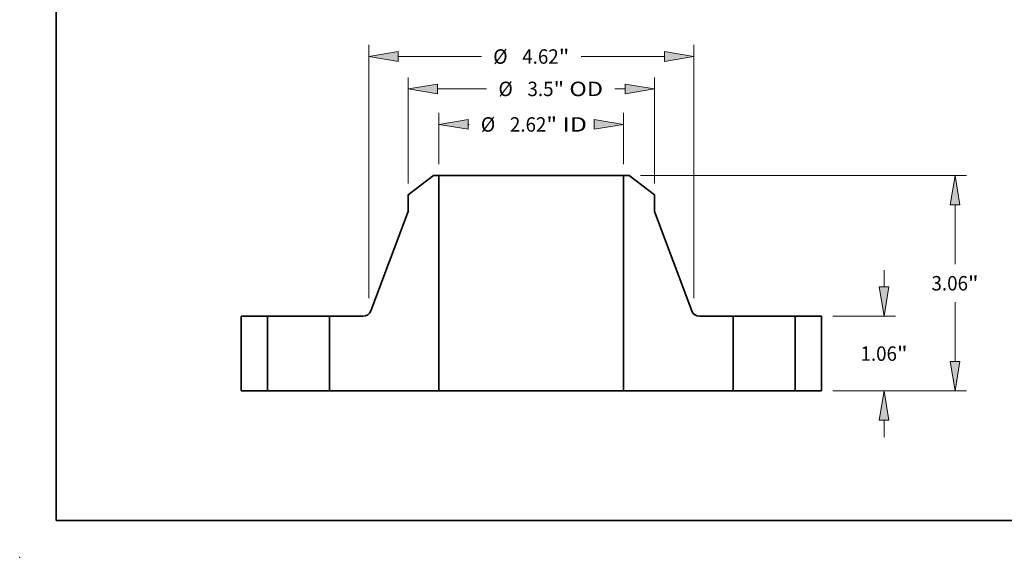
# Model space of a CAD drawing. Extents: x 0 to 10.8, y 0 to 8.3.
# Drawn here: x 0 to 6.7, y 0 to 3.7 of the extents above; entities that cross this region are included whole.
import ezdxf
from ezdxf.enums import TextEntityAlignment as Align

# ---------------------------------------------------------------- set-up
doc = ezdxf.new("R2010")
doc.units = 0
doc.header["$MEASUREMENT"] = 0
doc.layers.get('0').update_dxf_attribs({"lineweight": 13})
doc.layers.add('1', color=7, linetype='Continuous', lineweight=13)
doc.styles.get("Standard").update_dxf_attribs({"font": 'isocp.shx'})

# ---------------------------------------------------------------- blocks, each defined once
blk = doc.blocks.new('BLOCK15')
at = {"color": 7, "lineweight": 13, "ltscale": 0.018172}
for p, q in [((-1.312, 3.224), (-1.312, 3.951)), ((1.312, 3.224), (1.312, 3.951))]:
    blk.add_line(p, q, dxfattribs=at)
at = {"color": 7, "lineweight": 13, "ltscale": 0.000298808}
blk.add_line((-0.895, 3.787), (-0.883, 3.787), dxfattribs=at)
at = {"color": 7, "lineweight": 13, "ltscale": 0.03937}
for points in [[(-0.895, 3.856), (-1.312, 3.787), (-0.895, 3.717)], [(0.895, 3.717), (1.312, 3.787), (0.895, 3.856)]]:
    blk.add_lwpolyline(points, close=True, dxfattribs=at)
for points in [[(-0.895, 3.856), (-1.312, 3.787), (-0.895, 3.856), (-0.895, 3.717)], [(0.895, 3.717), (1.312, 3.787), (0.895, 3.717), (0.895, 3.856)]]:
    blk.add_solid(points, dxfattribs=at)
for s, height, p, p2 in [('%%c', 0.2051, (-0.717, 3.684), (-0.512, 3.684)), ('2.62', 0.2051, (-0.303, 3.684), (0.215, 3.684)), ('"', 0.205, (0.215, 3.684), (0.366, 3.684)), (' ID', 0.2051, (0.366, 3.684), (0.792, 3.684))]:
    blk.add_text(s, height=height, dxfattribs=at).set_placement(p, p2, align=Align.FIT)
blk = doc.blocks.new('BLOCK16')
at = {"color": 7, "lineweight": 13, "ltscale": 0.03937}
for p, q in [((-1.75, 2.948), (-1.75, 4.455)), ((1.75, 2.948), (1.75, 4.455))]:
    blk.add_line(p, q, dxfattribs=at)
at = {"color": 7, "lineweight": 13, "ltscale": 0.01749}
blk.add_line((-1.333, 4.291), (-0.634, 4.291), dxfattribs=at)
at = {"color": 7, "lineweight": 13, "ltscale": 0.003659}
blk.add_line((1.187, 4.291), (1.333, 4.291), dxfattribs=at)
at = {"color": 7, "lineweight": 13, "ltscale": 0.03937}
for points in [[(-1.333, 4.361), (-1.75, 4.291), (-1.333, 4.222)], [(1.333, 4.222), (1.75, 4.291), (1.333, 4.361)]]:
    blk.add_lwpolyline(points, close=True, dxfattribs=at)
for points in [[(-1.333, 4.361), (-1.75, 4.291), (-1.333, 4.361), (-1.333, 4.222)], [(1.333, 4.222), (1.75, 4.291), (1.333, 4.222), (1.333, 4.361)]]:
    blk.add_solid(points, dxfattribs=at)
for s, height, p, p2 in [('%%c', 0.2051, (-0.467, 4.189), (-0.262, 4.189)), ('3.5', 0.2051, (-0.054, 4.189), (0.317, 4.189)), ('"', 0.205, (0.317, 4.189), (0.467, 4.189)), (' OD', 0.2051, (0.467, 4.189), (1.02, 4.189))]:
    blk.add_text(s, height=height, dxfattribs=at).set_placement(p, p2, align=Align.FIT)
blk = doc.blocks.new('BLOCK17')
at = {"color": 7, "lineweight": 13, "ltscale": 0.03937}
for p, q in [((-2.31, 1.317), (-2.31, 4.916)), ((2.31, 1.317), (2.31, 4.916)), ((-1.893, 4.752), (-0.708, 4.752)), ((0.708, 4.752), (1.893, 4.752))]:
    blk.add_line(p, q, dxfattribs=at)
for points in [[(-1.893, 4.821), (-2.31, 4.752), (-1.893, 4.682)], [(1.893, 4.682), (2.31, 4.752), (1.893, 4.821)]]:
    blk.add_lwpolyline(points, close=True, dxfattribs=at)
for points in [[(-1.893, 4.821), (-2.31, 4.752), (-1.893, 4.821), (-1.893, 4.682)], [(1.893, 4.682), (2.31, 4.752), (1.893, 4.682), (1.893, 4.821)]]:
    blk.add_solid(points, dxfattribs=at)
for s, height, p, p2 in [('%%c', 0.2051, (-0.541, 4.649), (-0.336, 4.649)), ('4.62', 0.2051, (-0.128, 4.649), (0.391, 4.649)), ('"', 0.205, (0.391, 4.649), (0.541, 4.649))]:
    blk.add_text(s, height=height, dxfattribs=at).set_placement(p, p2, align=Align.FIT)
blk = doc.blocks.new('BLOCK18')
at = {"color": 7, "lineweight": 13, "ltscale": 0.005988}
for p, q in [((5.015, 1.477), (5.015, 1.716)), ((5.015, -0.656), (5.015, -0.417))]:
    blk.add_line(p, q, dxfattribs=at)
at = {"color": 7, "lineweight": 13, "ltscale": 0.03937}
for p, q in [((4.289, 1.06), (5.179, 1.06)), ((4.289, 0), (5.179, 0))]:
    blk.add_line(p, q, dxfattribs=at)
for points in [[(4.946, 1.477), (5.015, 1.06), (5.085, 1.477)], [(5.085, -0.417), (5.015, 0), (4.946, -0.417)]]:
    blk.add_lwpolyline(points, close=True, dxfattribs=at)
for points in [[(4.946, 1.477), (5.015, 1.06), (4.946, 1.477), (5.085, 1.477)], [(5.085, -0.417), (5.015, 0), (5.085, -0.417), (4.946, -0.417)]]:
    blk.add_solid(points, dxfattribs=at)
for s, height, p, p2 in [('1.06', 0.2051, (4.681, 0.427), (5.199, 0.427)), ('"', 0.205, (5.199, 0.427), (5.35, 0.427))]:
    blk.add_text(s, height=height, dxfattribs=at).set_placement(p, p2, align=Align.FIT)
blk = doc.blocks.new('BLOCK19')
at = {"color": 7, "lineweight": 13, "ltscale": 0.03937}
for p, q in [((1.555, 3.06), (6.189, 3.06)), ((6.025, 1.799), (6.025, 2.643)), ((6.025, 0.417), (6.025, 1.261)), ((4.289, 0), (6.189, 0))]:
    blk.add_line(p, q, dxfattribs=at)
for points in [[(6.094, 2.643), (6.025, 3.06), (5.955, 2.643)], [(5.955, 0.417), (6.025, 0), (6.094, 0.417)]]:
    blk.add_lwpolyline(points, close=True, dxfattribs=at)
for points in [[(6.094, 2.643), (6.025, 3.06), (6.094, 2.643), (5.955, 2.643)], [(5.955, 0.417), (6.025, 0), (5.955, 0.417), (6.094, 0.417)]]:
    blk.add_solid(points, dxfattribs=at)
for s, height, p, p2 in [('3.06', 0.2051, (5.69, 1.427), (6.209, 1.427)), ('"', 0.205, (6.209, 1.427), (6.359, 1.427))]:
    blk.add_text(s, height=height, dxfattribs=at).set_placement(p, p2, align=Align.FIT)
blk = doc.blocks.new('BLOCK20')
at = {"color": 7, "lineweight": 5, "ltscale": 0.03937}
for p, q in [((-4.125, 0), (-4.125, 1.06)), ((-3.75, 1.06), (-3.75, 0))]:
    blk.add_line(p, q, dxfattribs=at)
at = {"color": 7, "lineweight": 5, "ltscale": 0.009375}
for p, q in [((-4.125, 1.06), (-3.75, 1.06)), ((-3.75, 0), (-4.125, 0))]:
    blk.add_line(p, q, dxfattribs=at)
blk = doc.blocks.new('BLOCK21')
at = {"color": 7, "lineweight": 5, "ltscale": 0.011321}
blk.add_line((-1.75, 2.784), (-1.391, 3.06), dxfattribs=at)
at = {"color": 7, "lineweight": 5, "ltscale": 0.001969}
blk.add_line((-1.391, 3.06), (-1.312, 3.06), dxfattribs=at)
at = {"color": 7, "lineweight": 5, "ltscale": 0.03937}
for p, q in [((-1.312, 3.06), (-1.312, 0)), ((-2.281, 1.138), (-1.75, 2.548)), ((-2.87, 0), (-2.87, 1.06)), ((-1.312, 0), (-2.5, 0))]:
    blk.add_line(p, q, dxfattribs=at)
at = {"color": 7, "lineweight": 5, "ltscale": 0.005906}
blk.add_line((-1.75, 2.548), (-1.75, 2.784), dxfattribs=at)
at = {"color": 7, "lineweight": 5, "ltscale": 0.000191157}
for p, q in [((-2.291, 1.117), (-2.287, 1.124)), ((-2.287, 1.124), (-2.284, 1.131)), ((-2.385, 1.06), (-2.378, 1.061)), ((-2.295, 1.111), (-2.291, 1.117))]:
    blk.add_line(p, q, dxfattribs=at)
at = {"color": 7, "lineweight": 5, "ltscale": 0.000191156}
for p, q in [((-2.284, 1.131), (-2.281, 1.138)), ((-2.348, 1.069), (-2.341, 1.072)), ((-2.334, 1.075), (-2.328, 1.079)), ((-2.3, 1.105), (-2.295, 1.111))]:
    blk.add_line(p, q, dxfattribs=at)
at = {"color": 7, "lineweight": 5, "ltscale": 0.011924}
blk.add_line((-2.87, 1.06), (-2.393, 1.06), dxfattribs=at)
at = {"color": 7, "lineweight": 5, "ltscale": 0.000191159}
for p, q in [((-2.393, 1.06), (-2.385, 1.06)), ((-2.378, 1.061), (-2.37, 1.062)), ((-2.341, 1.072), (-2.334, 1.075)), ((-2.322, 1.084), (-2.316, 1.088)), ((-2.305, 1.099), (-2.3, 1.105))]:
    blk.add_line(p, q, dxfattribs=at)
at = {"color": 7, "lineweight": 5, "ltscale": 0.00019116}
blk.add_line((-2.37, 1.062), (-2.363, 1.064), dxfattribs=at)
at = {"color": 7, "lineweight": 5, "ltscale": 0.000191161}
for p, q in [((-2.363, 1.064), (-2.355, 1.066)), ((-2.316, 1.088), (-2.31, 1.093))]:
    blk.add_line(p, q, dxfattribs=at)
at = {"color": 7, "lineweight": 5, "ltscale": 0.000191158}
for p, q in [((-2.355, 1.066), (-2.348, 1.069)), ((-2.328, 1.079), (-2.322, 1.084)), ((-2.31, 1.093), (-2.305, 1.099))]:
    blk.add_line(p, q, dxfattribs=at)
at = {"color": 7, "lineweight": 5, "ltscale": 0.00925}
blk.add_line((-2.5, 0), (-2.87, 0), dxfattribs=at)
blk = doc.blocks.new('BLOCK22')
at = {"color": 7, "lineweight": 5, "ltscale": 0.03937}
for p, q in [((1.312, 0), (1.312, 3.06)), ((1.75, 2.548), (2.281, 1.138)), ((2.87, 1.06), (2.87, 0)), ((2.5, 0), (1.312, 0))]:
    blk.add_line(p, q, dxfattribs=at)
at = {"color": 7, "lineweight": 5, "ltscale": 0.001969}
blk.add_line((1.312, 3.06), (1.391, 3.06), dxfattribs=at)
at = {"color": 7, "lineweight": 5, "ltscale": 0.011321}
blk.add_line((1.391, 3.06), (1.75, 2.784), dxfattribs=at)
at = {"color": 7, "lineweight": 5, "ltscale": 0.005906}
blk.add_line((1.75, 2.784), (1.75, 2.548), dxfattribs=at)
at = {"color": 7, "lineweight": 5, "ltscale": 0.000191156}
for p, q in [((2.281, 1.138), (2.284, 1.131)), ((2.295, 1.111), (2.3, 1.105)), ((2.328, 1.079), (2.334, 1.075)), ((2.341, 1.072), (2.348, 1.069))]:
    blk.add_line(p, q, dxfattribs=at)
at = {"color": 7, "lineweight": 5, "ltscale": 0.000191157}
for p, q in [((2.284, 1.131), (2.287, 1.124)), ((2.287, 1.124), (2.291, 1.117)), ((2.291, 1.117), (2.295, 1.111)), ((2.378, 1.061), (2.385, 1.06))]:
    blk.add_line(p, q, dxfattribs=at)
at = {"color": 7, "lineweight": 5, "ltscale": 0.000191159}
for p, q in [((2.3, 1.105), (2.305, 1.099)), ((2.316, 1.088), (2.322, 1.084)), ((2.334, 1.075), (2.341, 1.072)), ((2.37, 1.062), (2.378, 1.061)), ((2.385, 1.06), (2.393, 1.06))]:
    blk.add_line(p, q, dxfattribs=at)
at = {"color": 7, "lineweight": 5, "ltscale": 0.000191158}
for p, q in [((2.305, 1.099), (2.31, 1.093)), ((2.322, 1.084), (2.328, 1.079)), ((2.348, 1.069), (2.355, 1.066))]:
    blk.add_line(p, q, dxfattribs=at)
at = {"color": 7, "lineweight": 5, "ltscale": 0.000191161}
for p, q in [((2.31, 1.093), (2.316, 1.088)), ((2.355, 1.066), (2.363, 1.064))]:
    blk.add_line(p, q, dxfattribs=at)
at = {"color": 7, "lineweight": 5, "ltscale": 0.00019116}
blk.add_line((2.363, 1.064), (2.37, 1.062), dxfattribs=at)
at = {"color": 7, "lineweight": 5, "ltscale": 0.011924}
blk.add_line((2.393, 1.06), (2.87, 1.06), dxfattribs=at)
at = {"color": 7, "lineweight": 5, "ltscale": 0.00925}
blk.add_line((2.87, 0), (2.5, 0), dxfattribs=at)
blk = doc.blocks.new('BLOCK23')
at = {"color": 7, "lineweight": 5, "ltscale": 0.009375}
for p, q in [((3.75, 1.06), (4.125, 1.06)), ((4.125, 0), (3.75, 0))]:
    blk.add_line(p, q, dxfattribs=at)
at = {"color": 7, "lineweight": 5, "ltscale": 0.03937}
for p, q in [((3.75, 0), (3.75, 1.06)), ((4.125, 1.06), (4.125, 0))]:
    blk.add_line(p, q, dxfattribs=at)

msp = doc.modelspace()

# ---------------------------------------------------------------- linework, layer by layer
at = {"color": 7, "lineweight": 35, "ltscale": 0.005434}
for p, q in [((2.8233, 2.6041), (2.6508, 2.4717)), ((4.1584, 2.6041), (4.3308, 2.4717))]:
    msp.add_line(p, q, dxfattribs=at)
at = {"color": 7, "lineweight": 35, "ltscale": 0.000944882}
for p, q in [((2.8611, 2.6041), (2.8233, 2.6041)), ((4.1584, 2.6041), (4.1206, 2.6041))]:
    msp.add_line(p, q, dxfattribs=at)
at = {"color": 7, "lineweight": 35, "ltscale": 0.03937}
for p, q in [((2.8611, 2.6041), (2.8611, 1.1353)), ((2.8611, 2.6041), (3.7928, 2.6041)), ((4.1206, 2.6041), (4.1206, 1.1353)), ((2.8611, 1.1353), (3.7928, 1.1353))]:
    msp.add_line(p, q, dxfattribs=at)
at = {"color": 7, "lineweight": 35, "ltscale": 0.008196}
for p, q in [((3.7928, 2.6041), (4.1206, 2.6041)), ((3.7928, 1.1353), (4.1206, 1.1353))]:
    msp.add_line(p, q, dxfattribs=at)
at = {"color": 7, "lineweight": 35, "ltscale": 0.002835}
for p, q in [((2.6508, 2.4717), (2.6508, 2.3584)), ((4.3308, 2.4717), (4.3308, 2.3584))]:
    msp.add_line(p, q, dxfattribs=at)
at = {"color": 7, "lineweight": 35, "ltscale": 0.018083}
for p, q in [((2.6508, 2.3584), (2.3961, 1.6814)), ((4.3308, 2.3584), (4.5856, 1.6814))]:
    msp.add_line(p, q, dxfattribs=at)
at = {"color": 7, "lineweight": 35, "ltscale": 0.01272}
for p, q in [((1.5108, 1.6441), (1.5108, 1.1353)), ((1.6908, 1.6441), (1.6908, 1.1353)), ((2.1132, 1.6441), (2.1132, 1.1353)), ((4.8684, 1.6441), (4.8684, 1.1353)), ((5.2908, 1.6441), (5.2908, 1.1353)), ((5.4708, 1.6441), (5.4708, 1.1353))]:
    msp.add_line(p, q, dxfattribs=at)
at = {"color": 7, "lineweight": 35, "ltscale": 0.0045}
for p, q in [((1.6908, 1.6441), (1.5108, 1.6441)), ((5.4708, 1.6441), (5.2908, 1.6441)), ((1.6908, 1.1353), (1.5108, 1.1353)), ((5.4708, 1.1353), (5.2908, 1.1353))]:
    msp.add_line(p, q, dxfattribs=at)
at = {"color": 7, "lineweight": 35, "ltscale": 0.000646364}
for p, q in [((1.6908, 1.6441), (1.7167, 1.6441)), ((4.8684, 1.6441), (4.8943, 1.6441)), ((1.6908, 1.1353), (1.7167, 1.1353)), ((4.8684, 1.1353), (4.8943, 1.1353))]:
    msp.add_line(p, q, dxfattribs=at)
at = {"color": 7, "lineweight": 35, "ltscale": 0.009914}
for p, q in [((1.7167, 1.6441), (2.1132, 1.6441)), ((4.8943, 1.6441), (5.2908, 1.6441)), ((1.7167, 1.1353), (2.1132, 1.1353)), ((4.8943, 1.1353), (5.2908, 1.1353))]:
    msp.add_line(p, q, dxfattribs=at)
at = {"color": 7, "lineweight": 35, "ltscale": 0.005723}
for p, q in [((2.3422, 1.6441), (2.1132, 1.6441)), ((4.8684, 1.6441), (4.6395, 1.6441))]:
    msp.add_line(p, q, dxfattribs=at)
at = {"color": 7, "lineweight": 35, "ltscale": 0.00444}
for p, q in [((2.2908, 1.1353), (2.1132, 1.1353)), ((4.8684, 1.1353), (4.6908, 1.1353))]:
    msp.add_line(p, q, dxfattribs=at)
at = {"color": 7, "lineweight": 35, "ltscale": 0.014256}
for p, q in [((2.8611, 1.1353), (2.2908, 1.1353)), ((4.6908, 1.1353), (4.1206, 1.1353))]:
    msp.add_line(p, q, dxfattribs=at)
at = {"color": 7, "lineweight": 35, "ltscale": 0.03937}
for points in [[(2.3422, 1.6441, 0.312316), (2.3961, 1.6814)], [(4.5856, 1.6814, 0.312316), (4.6395, 1.6441)]]:
    msp.add_lwpolyline(points, format="xyb", dxfattribs=at)
at = {"color": 7, "lineweight": 5, "ltscale": 0.03937}
msp.add_point((0, 0), dxfattribs=at)
at = {"layer": '1', "color": 7, "lineweight": 35, "ltscale": 0.03937}
for q in [(0.25, 8.25), (10.75, 0.25)]:
    msp.add_line((0.25, 0.25), q, dxfattribs=at)

# ---------------------------------------------------------------- block references
at = {"lineweight": 0, "xscale": 0.48, "yscale": 0.48, "zscale": 0.48}
for name in ['BLOCK17', 'BLOCK16', 'BLOCK15', 'BLOCK21', 'BLOCK22', 'BLOCK19', 'BLOCK18', 'BLOCK20', 'BLOCK23']:
    msp.add_blockref(name, (3.4908, 1.1353), dxfattribs=at)

doc.saveas('drawing.dxf')
